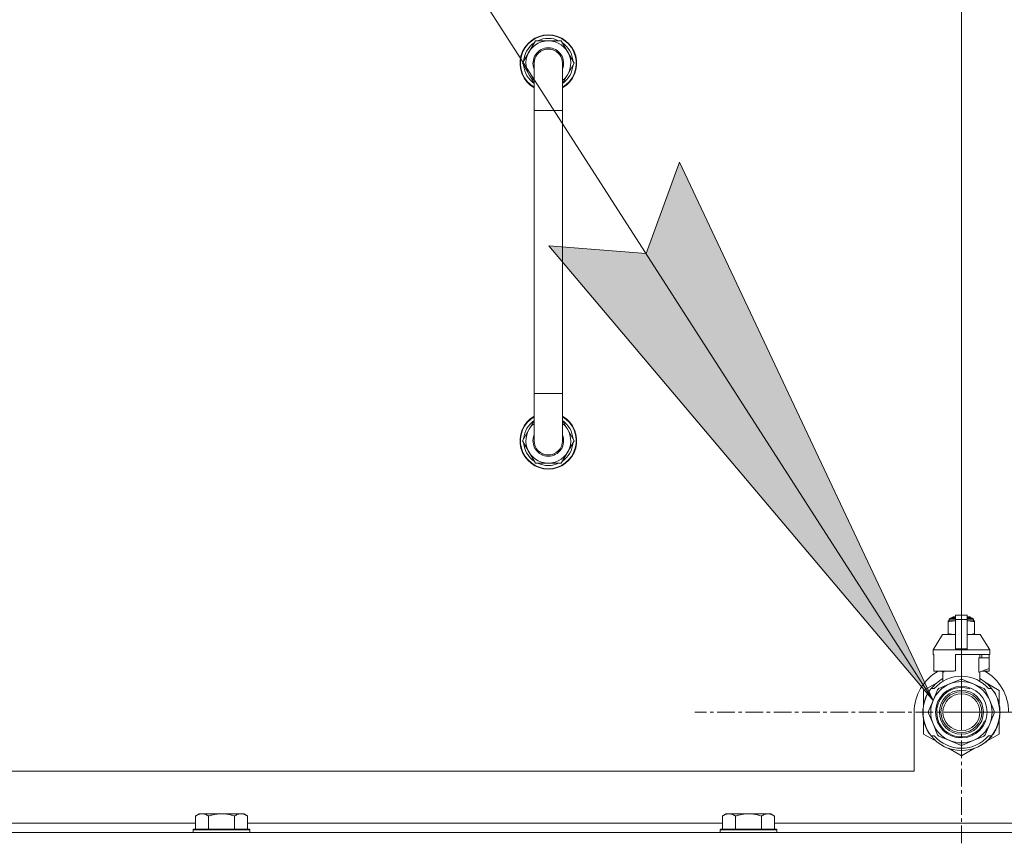
# Model space of a CAD drawing. Units: millimetres. Extents: x 0 to 21858, y -7 to 14850.
# Drawn here: x 17560 to 17977, y 12224 to 12570 of the extents above; entities that cross this region are included whole.
import ezdxf

# ---------------------------------------------------------------- set-up
doc = ezdxf.new("R2010")
doc.units = ezdxf.units.MM
doc.linetypes.add('K5LT_AXLED', pattern=[12, 7.5, -1.5, 1.5, -1.5])
doc.linetypes.add('K5LT_THIN', pattern=[0])
for name, color, linetype, true_color in [('DIM', 6, 'Continuous', 0xff00ff), ('FOR', 7, 'Continuous', 0xffffff), ('OSI', 2, 'Continuous', 0xffff00), ('R', 1, 'Continuous', 0xff0000), ('WELDING', 7, 'Continuous', 0xffffff)]:
    doc.layers.add(name, color=color, linetype=linetype, true_color=true_color)

msp = doc.modelspace()

# ---------------------------------------------------------------- hatches: boundary and pattern name
at = {"layer": 'FOR'}
msp.add_hatch(color=7, dxfattribs=at).paths.add_polyline_path([(17946.88, 12281.76), (17839.51, 12509.92), (17825.32, 12471.1), (17784.12, 12474.36)])

# ---------------------------------------------------------------- linework, layer by layer
at = {"layer": 'DIM', "color": 7, "linetype": 'K5LT_THIN', "lineweight": 18}
for q in [(17958.89, 13353.46), (19468.94, 12276.79)]:
    msp.add_line((17958.89, 12276.79), q, dxfattribs=at)
at = {"layer": 'FOR', "color": 7, "linetype": 'K5LT_THIN', "lineweight": 18}
for p, q in [((17104.38, 13594.01), (17946.88, 12281.76)), ((17825.32, 12471.1), (17839.51, 12509.92)), ((17839.51, 12509.92), (17946.88, 12281.76)), ((17946.88, 12281.76), (17784.12, 12474.36)), ((17784.12, 12474.36), (17825.32, 12471.1))]:
    msp.add_line(p, q, dxfattribs=at)
at = {"layer": 'OSI', "color": 30, "linetype": 'K5LT_AXLED', "lineweight": 18, "true_color": 0xff8000}
for q in [(17958.89, 12389.79), (17845.89, 12276.79), (17958.89, 12163.79), (18071.89, 12276.79)]:
    msp.add_line((17958.89, 12276.79), q, dxfattribs=at)
at = {"layer": 'R', "color": 7, "linetype": 'K5LT_THIN', "lineweight": 18}
for p, q in [((17772.92, 12551.79), (17778.4, 12561.29)), ((17778.4, 12561.29), (17783.89, 12561.29)), ((17783.89, 12561.29), (17789.37, 12561.29)), ((17789.37, 12561.29), (17794.86, 12551.79)), ((17777.89, 12543.18), (17772.92, 12551.79)), ((17773.57, 12552.92), (17773.45, 12552.92)), ((17774.24, 12554.09), (17773.64, 12554.09)), ((17777.89, 12531.79), (17777.89, 12551.79)), ((17794.86, 12551.79), (17789.89, 12543.18)), ((17789.89, 12551.79), (17789.89, 12531.79)), ((17773.44, 12550.78), (17773.5, 12550.78)), ((17777.89, 12531.79), (17777.89, 12411.79)), ((17789.89, 12531.79), (17777.89, 12531.79)), ((17789.89, 12531.79), (17789.89, 12411.79)), ((17777.89, 12391.79), (17777.89, 12411.79)), ((17789.89, 12411.79), (17777.89, 12411.79)), ((17789.89, 12391.79), (17789.89, 12411.79)), ((17777.89, 12400.4), (17772.92, 12391.79)), ((17794.86, 12391.79), (17789.89, 12400.4)), ((17773.44, 12392.8), (17773.5, 12392.8)), ((17772.92, 12391.79), (17778.4, 12382.29)), ((17773.57, 12390.66), (17773.45, 12390.66)), ((17774.24, 12389.49), (17773.64, 12389.49)), ((17789.37, 12382.29), (17794.86, 12391.79)), ((17778.4, 12382.29), (17783.89, 12382.29)), ((17783.89, 12382.29), (17789.37, 12382.29)), ((17956.39, 12317.96), (17961.39, 12317.96)), ((17956.39, 12316.05), (17956.39, 12317.96)), ((17961.39, 12317.96), (17961.39, 12316.05)), ((17953.32, 12315.46), (17953.32, 12315.02)), ((17953.32, 12315.02), (17953.32, 12310.18)), ((17953.69, 12315.52), (17953.69, 12316.18)), ((17953.69, 12316.18), (17956.39, 12316.18)), ((17953.69, 12315.52), (17956.39, 12315.52)), ((17954.19, 12316.68), (17956.39, 12316.68)), ((17954.89, 12316.89), (17955.39, 12317.18)), ((17954.89, 12316.89), (17956.39, 12316.89)), ((17954.89, 12316.68), (17954.89, 12316.89)), ((17955.39, 12317.18), (17956.39, 12317.18)), ((17956.39, 12303.71), (17956.39, 12316.05)), ((17956.39, 12316.05), (17961.39, 12316.05)), ((17961.39, 12317.18), (17962.39, 12317.18)), ((17961.39, 12316.89), (17962.89, 12316.89)), ((17961.39, 12316.68), (17963.58, 12316.68)), ((17961.39, 12316.18), (17964.08, 12316.18)), ((17961.39, 12316.05), (17961.39, 12303.71)), ((17961.39, 12315.52), (17964.08, 12315.52)), ((17962.89, 12316.89), (17962.39, 12317.18)), ((17962.89, 12316.68), (17962.89, 12316.89)), ((17964.08, 12315.52), (17964.08, 12316.18)), ((17964.45, 12315.02), (17964.45, 12315.46)), ((17964.45, 12310.18), (17964.45, 12315.02)), ((17950.89, 12309.68), (17946.89, 12303.18)), ((17956.39, 12309.68), (17950.89, 12309.68)), ((17953.32, 12310.18), (17953.32, 12309.75)), ((17966.89, 12309.68), (17961.39, 12309.68)), ((17964.45, 12309.75), (17964.45, 12310.18)), ((17966.89, 12309.68), (17970.89, 12303.18)), ((17956.39, 12303.18), (17946.89, 12303.18)), ((17946.89, 12303.18), (17946.89, 12301.18)), ((17947.15, 12301.18), (17946.89, 12301.18)), ((17947.15, 12301.18), (17947.15, 12299.78)), ((17956.39, 12303.18), (17956.39, 12303.71)), ((17956.39, 12303.71), (17961.39, 12303.71)), ((17956.39, 12303.18), (17961.39, 12303.18)), ((17970.89, 12301.18), (17956.39, 12301.18)), ((17956.39, 12301.18), (17956.39, 12294.32)), ((17961.39, 12303.71), (17961.39, 12303.18)), ((17970.89, 12303.18), (17961.39, 12303.18)), ((17966.73, 12299.78), (17966.73, 12301.18)), ((17967.53, 12301.18), (17967.53, 12299.78)), ((17970.62, 12301.18), (17970.62, 12299.78)), ((17970.89, 12303.18), (17970.89, 12301.18)), ((17947.15, 12299.78), (17947.14, 12299.78)), ((17947.14, 12299.78), (17947.14, 12295.28)), ((17947.15, 12299.78), (17947.15, 12295.27)), ((17966.32, 12293.78), (17966.32, 12299.78)), ((17970.64, 12299.78), (17966.32, 12299.78)), ((17970.64, 12295.28), (17970.64, 12299.78)), ((17947.14, 12295.28), (17947.15, 12295.27)), ((17947.15, 12295.27), (17947.15, 12294.18)), ((17955.57, 12294.18), (17947.15, 12294.18)), ((17950.23, 12294.18), (17951.39, 12293.78)), ((17951.05, 12289.87), (17951.05, 12293.89)), ((17951.39, 12293.78), (17951.46, 12293.78)), ((17951.46, 12294.18), (17951.46, 12293.78)), ((17966.32, 12293.78), (17966.39, 12293.78)), ((17966.39, 12293.78), (17970.64, 12295.28)), ((17966.73, 12289.87), (17966.73, 12293.89)), ((17970.62, 12294.18), (17967.54, 12294.18)), ((17970.62, 12295.27), (17970.62, 12294.18)), ((17948.43, 12289.22), (17942.89, 12286.03)), ((17953.91, 12288.8), (17949.35, 12286.91)), ((17958.47, 12290.69), (17953.91, 12288.8)), ((17963.86, 12288.8), (17959.3, 12290.69)), ((17968.42, 12286.91), (17963.86, 12288.8)), ((17974.89, 12286.03), (17969.35, 12289.22)), ((17942.89, 12286.03), (17942.89, 12280.15)), ((17944.43, 12284.2), (17944.34, 12284.24)), ((17946.08, 12286.79), (17947.37, 12286.79)), ((17948.77, 12286.32), (17946.88, 12281.76)), ((17970.9, 12281.76), (17969.01, 12286.32)), ((17970.4, 12286.79), (17971.7, 12286.79)), ((17972.6, 12285.5), (17972.69, 12285.56)), ((17974.89, 12280.15), (17974.89, 12286.03)), ((17942.94, 12279.89), (17942.84, 12279.91)), ((17943.01, 12280.23), (17942.91, 12280.25)), ((17943.09, 12280.6), (17942.99, 12280.62)), ((17943.28, 12281.31), (17943.18, 12281.34)), ((17943.59, 12282.27), (17943.5, 12282.31)), ((17943.82, 12282.87), (17943.73, 12282.91)), ((17943.96, 12283.21), (17943.87, 12283.25)), ((17943.98, 12283.26), (17943.89, 12283.3)), ((17944.24, 12283.82), (17944.15, 12283.86)), ((17946.88, 12281.76), (17944.99, 12277.2)), ((17972.79, 12277.2), (17970.9, 12281.76)), ((17938.89, 12276.79), (17938.89, 12251.79)), ((17942.64, 12276.38), (17942.54, 12276.37)), ((17942.65, 12277.45), (17942.55, 12277.46)), ((17942.67, 12275.78), (17942.57, 12275.77)), ((17942.75, 12278.66), (17942.65, 12278.67)), ((17942.86, 12279.46), (17942.76, 12279.48)), ((17944.99, 12276.37), (17946.88, 12271.81)), ((17970.9, 12271.81), (17972.79, 12276.37)), ((17975.13, 12276.49), (17975.23, 12276.49)), ((17975.13, 12276.23), (17975.23, 12276.23)), ((17975.24, 12277.24), (17975.23, 12277.24)), ((17942.7, 12275.41), (17942.6, 12275.4)), ((17942.7, 12275.36), (17942.6, 12275.35)), ((17942.79, 12274.59), (17942.69, 12274.58)), ((17942.82, 12274.38), (17942.72, 12274.37)), ((17942.91, 12273.82), (17942.81, 12273.8)), ((17942.89, 12273.42), (17942.89, 12267.55)), ((17943.28, 12272.27), (17943.18, 12272.24)), ((17946.88, 12271.81), (17948.77, 12267.25)), ((17969.01, 12267.25), (17970.9, 12271.81)), ((17974.89, 12267.55), (17974.89, 12273.42)), ((17975.19, 12275.56), (17975.09, 12275.57)), ((17942.89, 12267.55), (17948.43, 12264.35)), ((17943.79, 12270.77), (17943.7, 12270.73)), ((17943.89, 12270.53), (17943.8, 12270.49)), ((17943.98, 12270.32), (17943.89, 12270.28)), ((17944.54, 12269.16), (17944.45, 12269.11)), ((17945.29, 12267.89), (17945.2, 12267.84)), ((17969.79, 12264.6), (17974.89, 12267.55)), ((17972.37, 12267.71), (17972.45, 12267.65)), ((17973.16, 12269.01), (17973.24, 12268.97)), ((17973.87, 12270.5), (17973.96, 12270.46)), ((17973.87, 12270.5), (17973.96, 12270.46)), ((17973.87, 12270.5), (17973.96, 12270.46)), ((17973.99, 12270.78), (17974.08, 12270.75)), ((17974.24, 12271.15), (17974.14, 12271.19)), ((17947.37, 12266.79), (17946.08, 12266.79)), ((17949.35, 12266.67), (17953.91, 12264.78)), ((17953.91, 12264.78), (17958.47, 12262.89)), ((17959.3, 12262.89), (17963.86, 12264.78)), ((17963.86, 12264.78), (17968.42, 12266.67)), ((17968.65, 12263.8), (17968.71, 12263.72)), ((17969.06, 12264.11), (17969.12, 12264.04)), ((17969.21, 12264.23), (17969.27, 12264.16)), ((17969.72, 12264.68), (17969.79, 12264.6)), ((17970.24, 12265.16), (17970.31, 12265.09)), ((17971.7, 12266.79), (17970.4, 12266.79)), ((17971.08, 12266.04), (17971.15, 12265.98)), ((17971.81, 12266.94), (17971.89, 12266.88)), ((17972.06, 12267.28), (17972.14, 12267.22)), ((17953.35, 12261.51), (17958.89, 12258.31)), ((17958.89, 12258.31), (17964.43, 12261.51)), ((17143.89, 12251.79), (17938.89, 12251.79)), ((17433.29, 12229.79), (17634.49, 12229.79)), ((17635.96, 12233.79), (17634.49, 12232.79)), ((17634.49, 12227.29), (17634.49, 12232.79)), ((17635.96, 12233.79), (17637.24, 12233.79)), ((17637.24, 12233.79), (17645.49, 12233.79)), ((17639.99, 12227.29), (17639.99, 12232.79)), ((17645.49, 12233.79), (17653.74, 12233.79)), ((17650.99, 12227.29), (17650.99, 12232.79)), ((17653.74, 12233.79), (17655.01, 12233.79)), ((17655.01, 12233.79), (17656.49, 12232.79)), ((17656.49, 12227.29), (17656.49, 12232.79)), ((17656.49, 12229.79), (17857.69, 12229.79)), ((17859.16, 12233.79), (17857.69, 12232.79)), ((17857.69, 12227.29), (17857.69, 12232.79)), ((17859.16, 12233.79), (17860.44, 12233.79)), ((17860.44, 12233.79), (17868.69, 12233.79)), ((17863.19, 12227.29), (17863.19, 12232.79)), ((17868.69, 12233.79), (17876.94, 12233.79)), ((17874.19, 12227.29), (17874.19, 12232.79)), ((17876.94, 12233.79), (17878.21, 12233.79)), ((17878.21, 12233.79), (17879.69, 12232.79)), ((17879.69, 12227.29), (17879.69, 12232.79)), ((17879.69, 12229.79), (18081.39, 12229.79)), ((16871.89, 12225.79), (18195.89, 12225.79)), ((17633.79, 12227.29), (17633.49, 12226.99)), ((17633.49, 12225.79), (17633.49, 12226.99)), ((17633.49, 12226.99), (17645.49, 12226.99)), ((17633.79, 12227.29), (17645.49, 12227.29)), ((17645.49, 12227.29), (17657.19, 12227.29)), ((17645.49, 12226.99), (17657.49, 12226.99)), ((17657.19, 12227.29), (17657.49, 12226.99)), ((17657.49, 12225.79), (17657.49, 12226.99)), ((17856.99, 12227.29), (17856.69, 12226.99)), ((17856.69, 12225.79), (17856.69, 12226.99)), ((17856.69, 12226.99), (17868.69, 12226.99)), ((17856.99, 12227.29), (17868.69, 12227.29)), ((17868.69, 12227.29), (17880.39, 12227.29)), ((17868.69, 12226.99), (17880.69, 12226.99)), ((17880.39, 12227.29), (17880.69, 12226.99)), ((17880.69, 12225.79), (17880.69, 12226.99))]:
    msp.add_line(p, q, dxfattribs=at)
for radius in [10.92, 9.32, 8.65, 7.85]:
    msp.add_circle((17958.89, 12276.79), radius, dxfattribs=at)
for centre, radius, start, end in [((17783.89, 12551.79), 12, 90, 240), ((17783.89, 12551.79), 11.83, 90, 239.5143), ((17783.89, 12551.79), 12, 300, 90), ((17783.89, 12551.79), 11.83, 300.4857, 90), ((17783.89, 12551.79), 10.5, 124.7912, 167.3589), ((17783.89, 12551.79), 9.5, 90, 230.8333), ((17783.89, 12551.79), 10.5, 64.7912, 115.2088), ((17783.89, 12551.79), 9.5, 309.1667, 90), ((17783.89, 12551.79), 10.5, 4.7912, 55.2088), ((17783.89, 12551.79), 6.5, 90, 202.6199), ((17783.89, 12551.79), 6, 0, 180), ((17783.89, 12551.79), 6.5, 337.3801, 90), ((17783.89, 12551.79), 10.5, 167.3589, 173.8105), ((17783.89, 12551.79), 6, 176.9734, 180), ((17783.89, 12551.79), 6, 0.3504, 1.5558), ((17783.89, 12551.79), 6, 359.995, 0), ((17783.89, 12551.79), 6, 0, 0.0003), ((17783.89, 12551.79), 10.5, 185.5324, 235.1501), ((17783.89, 12551.79), 10.5, 304.8499, 355.2088), ((17783.89, 12391.79), 12, 120, 270), ((17783.89, 12391.79), 11.83, 120.4857, 270), ((17783.89, 12391.79), 12, 270, 60), ((17783.89, 12391.79), 11.83, 270, 59.5143), ((17783.89, 12391.79), 10.5, 124.8499, 174.4676), ((17783.89, 12391.79), 9.5, 129.1667, 270), ((17783.89, 12391.79), 9.5, 270, 50.8333), ((17783.89, 12391.79), 10.5, 4.7912, 55.1501), ((17783.89, 12391.79), 6.5, 157.3801, 270), ((17783.89, 12391.79), 6.5, 270, 22.6199), ((17783.89, 12391.79), 10.5, 186.1895, 192.6411), ((17783.89, 12391.79), 10.5, 192.6411, 235.2088), ((17783.89, 12391.79), 6, 180, 0), ((17783.89, 12391.79), 10.5, 304.7912, 355.2088), ((17783.89, 12391.79), 10.5, 244.7912, 295.2088), ((17953.94, 12313.14), 2.4, 95.9865, 105.002), ((17954.19, 12316.18), 0.5, 90, 180), ((17963.58, 12316.18), 0.5, 0, 90), ((17963.83, 12313.14), 2.4, 74.9893, 84.0135), ((17953.94, 12312.07), 2.4, 254.9988, 264.0135), ((17963.83, 12312.07), 2.4, 275.9865, 285.0107), ((17958.89, 12276.79), 20, 119.5718, 180), ((17958.89, 12276.79), 17.71, 98.1156, 100.809), ((17958.89, 12276.79), 20, 0, 60.4282), ((17958.89, 12276.79), 16.25, 118.8375, 142.0201), ((17958.89, 12276.79), 13, 112.5, 157.5), ((17958.89, 12276.79), 15.25, 88.8379, 139.0244), ((17958.89, 12276.79), 13, 67.5, 112.5), ((17958.89, 12276.79), 13.91, 88.2998, 91.7002), ((17958.89, 12276.79), 15.25, 40.9756, 88.8379), ((17958.89, 12276.79), 13, 22.5, 67.5), ((17958.89, 12276.79), 16.25, 37.9799, 61.1625), ((17958.89, 12276.79), 16.25, 142.0201, 217.9799), ((17958.89, 12276.79), 16.35, 152.8654, 154.3579), ((17958.89, 12276.79), 10.48, 70, 340), ((17958.89, 12276.79), 13.91, 133.2998, 136.7002), ((17958.89, 12276.79), 13.91, 43.2998, 46.7002), ((17958.89, 12276.79), 16.25, 333.9899, 37.9799), ((17958.89, 12276.79), 16.35, 358.9463, 32.4423), ((17958.89, 12276.79), 16.35, 168.9893, 170.5237), ((17958.89, 12276.79), 16.35, 167.7633, 168.9893), ((17958.89, 12276.79), 16.35, 166.4302, 167.7633), ((17958.89, 12276.79), 16.35, 166.2792, 166.6565), ((17958.89, 12276.79), 16.35, 163.8393, 166.4302), ((17958.89, 12276.79), 16.35, 163.8393, 164.0371), ((17958.89, 12276.79), 16.35, 160.2757, 163.8393), ((17958.89, 12276.79), 16.35, 160.9633, 161.4664), ((17958.89, 12276.79), 16.35, 158.0119, 160.2757), ((17958.89, 12276.79), 16.35, 158.0119, 160.2757), ((17958.89, 12276.79), 16.35, 157.5256, 160.1434), ((17958.89, 12276.79), 16.35, 156.7206, 158.0119), ((17958.89, 12276.79), 16.35, 156.7374, 157.5256), ((17958.89, 12276.79), 16.35, 156.5362, 156.7206), ((17958.89, 12276.79), 16.35, 154.3579, 156.5362), ((17958.89, 12276.79), 13, 157.5, 202.5), ((17958.89, 12276.79), 13, 337.5, 22.5), ((17958.89, 12276.79), 16.35, 176.8731, 181.4512), ((17958.89, 12276.79), 16.35, 181.4512, 183.5641), ((17958.89, 12276.79), 16.35, 181.4512, 181.7024), ((17958.89, 12276.79), 16.35, 173.3727, 177.6518), ((17958.89, 12276.79), 16.35, 173.8211, 176.8731), ((17958.89, 12276.79), 16.35, 176.261, 177.1414), ((17958.89, 12276.79), 16.35, 177.1414, 177.2395), ((17958.89, 12276.79), 16.35, 182.7666, 183.8974), ((17958.89, 12276.79), 16.35, 183.5641, 184.8638), ((17958.89, 12276.79), 16.35, 183.9393, 187.7627), ((17958.89, 12276.79), 16.35, 174.9362, 175.4288), ((17958.89, 12276.79), 16.35, 173.6785, 173.8211), ((17958.89, 12276.79), 13.91, 178.2998, 181.7002), ((17958.89, 12276.79), 13.91, 358.2998, 1.7002), ((17958.89, 12276.79), 16.35, 355.7001, 358.0344), ((17958.89, 12276.79), 16.35, 358.0344, 1.5766), ((17958.89, 12276.79), 16.35, 184.8638, 185.0482), ((17958.89, 12276.79), 16.35, 188.5173, 190.5219), ((17958.89, 12276.79), 16.35, 190.5219, 196.1397), ((17958.89, 12276.79), 16.35, 190.6728, 191.1376), ((17958.89, 12276.79), 16.35, 196.1397, 201.7491), ((17958.89, 12276.79), 13, 202.5, 247.5), ((17958.89, 12276.79), 13, 292.5, 337.5), ((17958.89, 12276.79), 16.35, 339.8376, 355.6975), ((17958.89, 12276.79), 16.35, 343.6158, 352.4184), ((17958.89, 12276.79), 16.35, 343.6157, 345.3848), ((17958.89, 12276.79), 16.35, 345.3848, 347.2071), ((17958.89, 12276.79), 16.35, 347.2071, 352.4183), ((17958.89, 12276.79), 16.35, 201.7491, 202.6624), ((17958.89, 12276.79), 16.35, 203.459, 208.0119), ((17958.89, 12276.79), 16.35, 205.0772, 205.6187), ((17958.89, 12276.79), 16.35, 208.0119, 213.1853), ((17958.89, 12276.79), 16.35, 208.0203, 211.6844), ((17958.89, 12276.79), 16.25, 322.0201, 333.9899), ((17958.89, 12276.79), 16.35, 324.1776, 326.0423), ((17958.89, 12276.79), 16.35, 326.0423, 331.4196), ((17958.89, 12276.79), 16.35, 331.4196, 337.2199), ((17958.89, 12276.79), 16.35, 337.2199, 338.3193), ((17958.89, 12276.79), 16.35, 338.3193, 339.8376), ((17958.89, 12276.79), 16.25, 217.9799, 322.0201), ((17958.89, 12276.79), 15.25, 220.9756, 319.0244), ((17958.89, 12276.79), 13.91, 223.2998, 226.7002), ((17958.89, 12276.79), 13, 247.5, 292.5), ((17958.89, 12276.79), 13.91, 313.2998, 316.7002), ((17958.89, 12276.79), 16.35, 306.9135, 308.7465), ((17958.89, 12276.79), 16.35, 308.7465, 309.4179), ((17958.89, 12276.79), 16.35, 309.4179, 311.8157), ((17958.89, 12276.79), 16.35, 314.3201, 318.6041), ((17958.89, 12276.79), 16.35, 318.6041, 322.6857), ((17958.89, 12276.79), 13.91, 268.2998, 271.7002)]:
    msp.add_arc(centre, radius, start, end, dxfattribs=at)
at = {"layer": 'WELDING', "color": 7, "linetype": 'K5LT_THIN', "lineweight": 18}
for p, q in [((17953.32, 12315.02), (17954.32, 12315.32)), ((17954.32, 12315.32), (17955.07, 12315.42)), ((17955.07, 12315.42), (17955.57, 12315.45)), ((17955.57, 12315.45), (17956, 12315.46)), ((17956, 12315.46), (17956.11, 12315.46)), ((17956.11, 12315.46), (17956.14, 12315.46)), ((17956.14, 12315.46), (17956.2, 12315.46)), ((17956.2, 12315.46), (17956.32, 12315.45)), ((17956.32, 12315.45), (17956.39, 12315.45)), ((17961.39, 12315.45), (17961.7, 12315.46)), ((17961.7, 12315.46), (17961.73, 12315.46)), ((17961.73, 12315.46), (17961.79, 12315.46)), ((17961.79, 12315.46), (17961.91, 12315.45)), ((17961.91, 12315.45), (17962.16, 12315.45)), ((17962.16, 12315.45), (17962.61, 12315.43)), ((17962.61, 12315.43), (17963.09, 12315.38)), ((17963.09, 12315.38), (17963.7, 12315.27)), ((17963.7, 12315.27), (17964.45, 12315.02)), ((17954.08, 12309.93), (17953.32, 12310.18)), ((17954.68, 12309.83), (17954.08, 12309.93)), ((17955.16, 12309.78), (17954.68, 12309.83)), ((17955.61, 12309.76), (17955.16, 12309.78)), ((17955.86, 12309.75), (17955.61, 12309.76)), ((17955.99, 12309.75), (17955.86, 12309.75)), ((17956.05, 12309.75), (17955.99, 12309.75)), ((17956.08, 12309.75), (17956.05, 12309.75)), ((17956.39, 12309.75), (17956.08, 12309.75)), ((17961.45, 12309.75), (17961.39, 12309.75)), ((17961.58, 12309.75), (17961.45, 12309.75)), ((17961.64, 12309.75), (17961.58, 12309.75)), ((17961.67, 12309.75), (17961.64, 12309.75)), ((17961.78, 12309.75), (17961.67, 12309.75)), ((17962.21, 12309.76), (17961.78, 12309.75)), ((17962.71, 12309.79), (17962.21, 12309.76)), ((17963.46, 12309.88), (17962.71, 12309.79)), ((17964.45, 12310.18), (17963.46, 12309.88))]:
    msp.add_line(p, q, dxfattribs=at)
for points, knots in [([(17789.89, 12551.79), (17789.89, 12551.79), (17789.89, 12551.79), (17789.89, 12551.81), (17789.89, 12551.84), (17789.89, 12551.88), (17789.89, 12551.89), (17789.88, 12551.96), (17789.88, 12552.01), (17789.88, 12552.15), (17789.87, 12552.25), (17789.84, 12552.53), (17789.82, 12552.71), (17789.74, 12553.14), (17789.68, 12553.39), (17789.52, 12553.87), (17789.43, 12554.1), (17789.22, 12554.56), (17789.09, 12554.78), (17788.83, 12555.2), (17788.68, 12555.41), (17788.36, 12555.8), (17788.19, 12555.98), (17787.82, 12556.32), (17787.63, 12556.49), (17787.22, 12556.78), (17787.01, 12556.92), (17786.57, 12557.16), (17786.34, 12557.27), (17785.88, 12557.45), (17785.64, 12557.53), (17785.39, 12557.6), (17785.38, 12557.6), (17785.14, 12557.65), (17784.9, 12557.71), (17784.4, 12557.77), (17784.15, 12557.79), (17783.65, 12557.79), (17783.4, 12557.77), (17782.9, 12557.71), (17782.65, 12557.66), (17782.16, 12557.54), (17781.92, 12557.46), (17781.46, 12557.28), (17781.23, 12557.17), (17780.79, 12556.93), (17780.57, 12556.8), (17780.17, 12556.5), (17779.97, 12556.34), (17779.61, 12556), (17779.43, 12555.82), (17779.11, 12555.43), (17778.96, 12555.23), (17778.69, 12554.8), (17778.57, 12554.58), (17778.36, 12554.13), (17778.26, 12553.89), (17778.11, 12553.42), (17778.04, 12553.17), (17777.95, 12552.68), (17777.92, 12552.43), (17777.89, 12552.05), (17777.89, 12551.91), (17777.89, 12551.79), (17777.89, 12551.79), (17777.89, 12551.79)], [0, 0, 0, 0, 0.000209, 0.000209, 0.098937, 0.098937, 0.164887, 0.164887, 0.362752, 0.362752, 0.741994, 0.741994, 1.483988, 1.483988, 2.48582, 2.48582, 3.486028, 3.486028, 4.48538, 4.48538, 5.485145, 5.485145, 6.484911, 6.484911, 7.484676, 7.484676, 8.484441, 8.484441, 9.484207, 9.484207, 10.483972, 10.483972, 10.501888, 10.501888, 11.483737, 11.483737, 12.483502, 12.483502, 13.483268, 13.483268, 14.483033, 14.483033, 15.482798, 15.482798, 16.482564, 16.482564, 17.482329, 17.482329, 18.482094, 18.482094, 19.48186, 19.48186, 20.481625, 20.481625, 21.48139, 21.48139, 22.481156, 22.481156, 23.480388, 23.480388, 24.480241, 24.480241, 24.99845, 24.99845, 25, 25, 25, 25]), ([(17634.49, 12232.79), (17634.67, 12232.91), (17634.95, 12233.09), (17635.42, 12233.34), (17635.83, 12233.52), (17636.3, 12233.67), (17636.69, 12233.75), (17637.01, 12233.78), (17637.18, 12233.79), (17637.24, 12233.79)], [0, 0, 0, 0, 2.066603, 3.173746, 5.147824, 6.604769, 8.158967, 9.382212, 10, 10, 10, 10]), ([(17637.24, 12233.79), (17637.36, 12233.79), (17637.61, 12233.77), (17638.01, 12233.71), (17638.45, 12233.59), (17638.87, 12233.42), (17639.39, 12233.17), (17639.75, 12232.95), (17639.99, 12232.79)], [0, 0, 0, 0, 1.223859, 2.39982, 3.845706, 5.448847, 6.557806, 9, 9, 9, 9]), ([(17639.99, 12232.79), (17640.07, 12232.81), (17640.28, 12232.89), (17640.73, 12233.03), (17641.5, 12233.25), (17642.37, 12233.46), (17643.21, 12233.61), (17643.93, 12233.71), (17644.69, 12233.77), (17645.22, 12233.79), (17645.49, 12233.79)], [0, 0, 0, 0, 1.170005, 3.120015, 6.630031, 12.279253, 15.436318, 18.593383, 22.296691, 26, 26, 26, 26]), ([(17645.49, 12233.79), (17645.74, 12233.79), (17646.25, 12233.77), (17646.96, 12233.72), (17647.62, 12233.63), (17648.48, 12233.49), (17649.37, 12233.28), (17650.28, 12233.02), (17650.75, 12232.87), (17650.99, 12232.79)], [0, 0, 0, 0, 3.52154, 7.04308, 9.904366, 12.765651, 19.140348, 22.570174, 26, 26, 26, 26]), ([(17650.99, 12232.79), (17651.17, 12232.91), (17651.45, 12233.09), (17651.92, 12233.34), (17652.33, 12233.52), (17652.8, 12233.67), (17653.19, 12233.75), (17653.51, 12233.78), (17653.68, 12233.79), (17653.74, 12233.79)], [0, 0, 0, 0, 2.066603, 3.173746, 5.147824, 6.604769, 8.158967, 9.382212, 10, 10, 10, 10]), ([(17653.74, 12233.79), (17653.86, 12233.79), (17654.11, 12233.77), (17654.51, 12233.71), (17654.95, 12233.59), (17655.37, 12233.42), (17655.89, 12233.17), (17656.25, 12232.95), (17656.49, 12232.79)], [0, 0, 0, 0, 1.223859, 2.39982, 3.845706, 5.448847, 6.557806, 9, 9, 9, 9]), ([(17857.69, 12232.79), (17857.87, 12232.91), (17858.15, 12233.09), (17858.62, 12233.34), (17859.03, 12233.52), (17859.5, 12233.67), (17859.89, 12233.75), (17860.21, 12233.78), (17860.38, 12233.79), (17860.44, 12233.79)], [0, 0, 0, 0, 2.066603, 3.173746, 5.147824, 6.604769, 8.158967, 9.382212, 10, 10, 10, 10]), ([(17860.44, 12233.79), (17860.56, 12233.79), (17860.81, 12233.77), (17861.21, 12233.71), (17861.65, 12233.59), (17862.07, 12233.42), (17862.59, 12233.17), (17862.95, 12232.95), (17863.19, 12232.79)], [0, 0, 0, 0, 1.223859, 2.39982, 3.845706, 5.448847, 6.557806, 9, 9, 9, 9]), ([(17863.19, 12232.79), (17863.27, 12232.81), (17863.48, 12232.89), (17863.93, 12233.03), (17864.7, 12233.25), (17865.57, 12233.46), (17866.41, 12233.61), (17867.13, 12233.71), (17867.89, 12233.77), (17868.42, 12233.79), (17868.69, 12233.79)], [0, 0, 0, 0, 1.170005, 3.120015, 6.630031, 12.279253, 15.436318, 18.593383, 22.296691, 26, 26, 26, 26]), ([(17868.69, 12233.79), (17868.94, 12233.79), (17869.45, 12233.77), (17870.16, 12233.72), (17870.82, 12233.63), (17871.68, 12233.49), (17872.57, 12233.28), (17873.48, 12233.02), (17873.95, 12232.87), (17874.19, 12232.79)], [0, 0, 0, 0, 3.52154, 7.04308, 9.904366, 12.765651, 19.140348, 22.570174, 26, 26, 26, 26]), ([(17874.19, 12232.79), (17874.37, 12232.91), (17874.65, 12233.09), (17875.12, 12233.34), (17875.53, 12233.52), (17876, 12233.67), (17876.39, 12233.75), (17876.71, 12233.78), (17876.88, 12233.79), (17876.94, 12233.79)], [0, 0, 0, 0, 2.066603, 3.173746, 5.147824, 6.604769, 8.158967, 9.382212, 10, 10, 10, 10]), ([(17876.94, 12233.79), (17877.06, 12233.79), (17877.31, 12233.77), (17877.71, 12233.71), (17878.15, 12233.59), (17878.57, 12233.42), (17879.09, 12233.17), (17879.45, 12232.95), (17879.69, 12232.79)], [0, 0, 0, 0, 1.223859, 2.39982, 3.845706, 5.448847, 6.557806, 9, 9, 9, 9])]:
    msp.add_open_spline(points, degree=3, knots=knots, dxfattribs=at)

doc.saveas('drawing.dxf')
